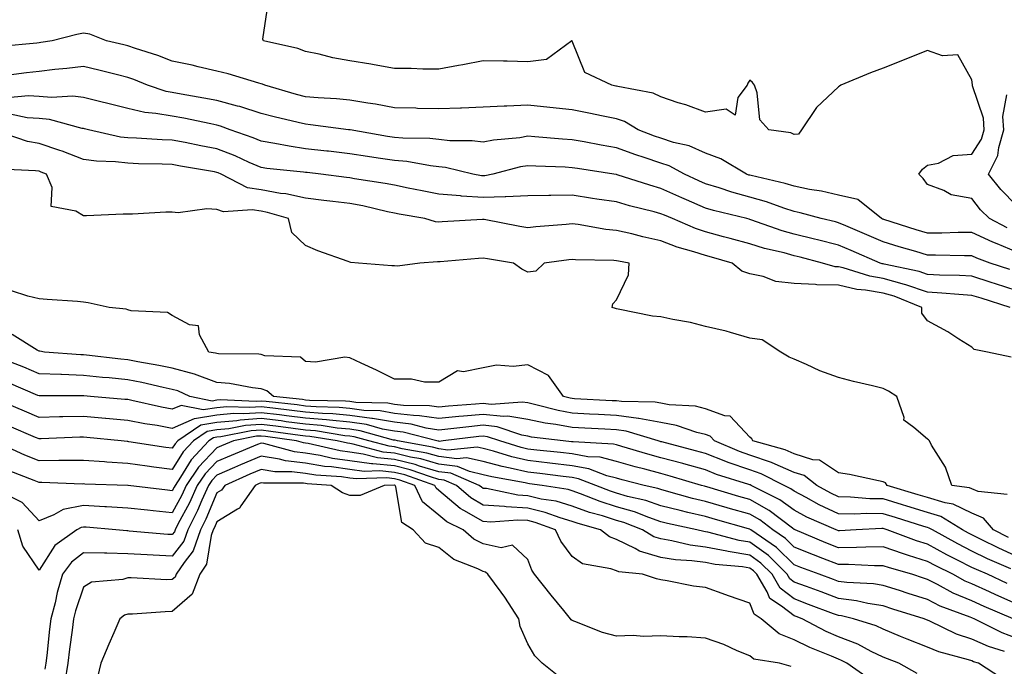
# Model space of a CAD drawing. Units: inches. Extents: x 994883 to 997523, y 7253018 to 7255658.
# Drawn here: x 996724 to 996945, y 7253651 to 7253797 of the extents above; entities that cross this region are included whole.
import ezdxf

# ---------------------------------------------------------------- set-up
doc = ezdxf.new("R2010")
doc.units = ezdxf.units.IN
doc.header["$MEASUREMENT"] = 0
doc.layers.add('Contour_99487253', color=7, linetype='Continuous', true_color=0x9d8b2f)

msp = doc.modelspace()

# ---------------------------------------------------------------- linework, layer by layer
at = {"layer": 'Contour_99487253'}
for points in [[(996945.98, 7253749.85, 2963), (996942, 7253751.92, 2963), (996940.02, 7253753.89, 2963), (996938.05, 7253756.44, 2963), (996933.38, 7253757.25, 2963), (996931.71, 7253758.26, 2963), (996928.05, 7253759.62, 2963), (996927.05, 7253760.92, 2963), (996926.08, 7253761.92, 2963), (996926.93, 7253763.04, 2963), (996928.05, 7253763.97, 2963), (996930.55, 7253764.42, 2963), (996933.87, 7253766.1, 2963), (996938.05, 7253766.42, 2963), (996940.18, 7253769.79, 2963), (996940.79, 7253771.92, 2963), (996940.63, 7253774.5, 2963), (996938.17, 7253781.8, 2963), (996938.16, 7253781.92, 2963), (996938.16, 7253782.03, 2963), (996938.05, 7253783.13, 2963), (996934.9, 7253788.77, 2963), (996931.43, 7253788.54, 2963), (996928.05, 7253789.76, 2963), (996924.44, 7253788.31, 2963), (996922.45, 7253787.52, 2963), (996918.05, 7253785.74, 2963), (996915.22, 7253784.75, 2963), (996908.54, 7253781.92, 2963), (996908.23, 7253781.74, 2963), (996908.05, 7253781.57, 2963), (996903.07, 7253776.9, 2963), (996899.71, 7253771.92, 2963), (996899.02, 7253770.95, 2963), (996898.05, 7253770.86, 2963), (996897.33, 7253771.2, 2963), (996892.37, 7253771.92, 2963), (996890.31, 7253774.18, 2963), (996889.73, 7253780.24, 2963), (996889.11, 7253781.92, 2963), (996888.65, 7253782.52, 2963), (996888.05, 7253783.1, 2963), (996887.6, 7253782.37, 2963), (996887.5, 7253781.92, 2963), (996885.34, 7253779.21, 2963), (996884.75, 7253775.22, 2963), (996882.7, 7253776.57, 2963), (996878.05, 7253775.87, 2963), (996873.63, 7253777.5, 2963), (996871.96, 7253778.01, 2963), (996868.05, 7253779.33, 2963), (996866.31, 7253780.18, 2963), (996858.32, 7253781.65, 2963), (996858.05, 7253781.73, 2963), (996857.89, 7253781.76, 2963), (996856.96, 7253781.92, 2963), (996850.9, 7253784.77, 2963), (996848.09, 7253791.88, 2963), (996848.07, 7253791.92, 2963), (996848.05, 7253791.94, 2963), (996848.04, 7253791.93, 2963), (996848.01, 7253791.92, 2963), (996842.27, 7253787.7, 2963), (996838.05, 7253787.21, 2963), (996833.44, 7253787.31, 2963), (996832.63, 7253787.34, 2963), (996828.05, 7253787.45, 2963), (996823.48, 7253786.49, 2963), (996822.48, 7253786.35, 2963), (996818.05, 7253785.53, 2963), (996814.42, 7253785.55, 2963), (996811.8, 7253785.67, 2963), (996808.05, 7253785.69, 2963), (996803.47, 7253786.5, 2963), (996802.78, 7253786.65, 2963), (996798.05, 7253787.43, 2963), (996794.2, 7253788.07, 2963), (996791.08, 7253788.89, 2963), (996788.05, 7253789.5, 2963), (996786.34, 7253790.21, 2963), (996778.58, 7253791.92, 2963), (996778.46, 7253792.33, 2963), (996779.63, 7253800.34, 2963)], [(996948.05, 7253744.44, 2964), (996943.74, 7253746.23, 2964), (996942.73, 7253746.6, 2964), (996938.05, 7253748.84, 2964), (996934.94, 7253748.81, 2964), (996931.31, 7253748.66, 2964), (996928.05, 7253748.64, 2964), (996925.52, 7253749.39, 2964), (996918.26, 7253751.71, 2964), (996918.05, 7253751.77, 2964), (996917.94, 7253751.81, 2964), (996917.71, 7253751.92, 2964), (996912.35, 7253756.22, 2964), (996908.05, 7253757.21, 2964), (996904.22, 7253758.09, 2964), (996901.47, 7253758.5, 2964), (996898.05, 7253759.2, 2964), (996895.98, 7253759.85, 2964), (996888.37, 7253761.6, 2964), (996888.05, 7253761.69, 2964), (996887.86, 7253761.73, 2964), (996887.33, 7253761.92, 2964), (996881.53, 7253765.4, 2964), (996878.05, 7253766.66, 2964), (996874.43, 7253768.3, 2964), (996870.9, 7253769.07, 2964), (996868.05, 7253770.01, 2964), (996866.61, 7253770.48, 2964), (996862.94, 7253771.92, 2964), (996859.88, 7253773.75, 2964), (996858.05, 7253774.34, 2964), (996855.02, 7253774.95, 2964), (996851.81, 7253775.68, 2964), (996848.05, 7253776.39, 2964), (996843.05, 7253776.92, 2964), (996838.05, 7253777.46, 2964), (996833.37, 7253777.24, 2964), (996832.73, 7253777.24, 2964), (996828.05, 7253777.01, 2964), (996823.16, 7253776.81, 2964), (996822.94, 7253776.81, 2964), (996818.05, 7253776.63, 2964), (996813.24, 7253776.73, 2964), (996812.87, 7253776.74, 2964), (996808.05, 7253776.85, 2964), (996803.79, 7253777.66, 2964), (996802.09, 7253777.88, 2964), (996798.05, 7253778.57, 2964), (996795, 7253778.87, 2964), (996790.87, 7253779.1, 2964), (996788.05, 7253779.36, 2964), (996786, 7253779.87, 2964), (996778.88, 7253781.92, 2964), (996778.32, 7253782.19, 2964), (996778.05, 7253782.28, 2964), (996777.56, 7253782.41, 2964), (996770.66, 7253784.53, 2964), (996768.05, 7253785.12, 2964), (996763.89, 7253786.08, 2964), (996762.55, 7253786.42, 2964), (996758.05, 7253787.38, 2964), (996754.78, 7253788.65, 2964), (996749.76, 7253790.21, 2964), (996748.05, 7253790.8, 2964), (996747.15, 7253791.02, 2964), (996743.24, 7253791.92, 2964), (996739.52, 7253793.39, 2964), (996738.05, 7253793.63, 2964), (996736.59, 7253793.38, 2964), (996731.02, 7253791.92, 2964), (996728.46, 7253791.51, 2964), (996728.05, 7253791.46, 2964), (996727.53, 7253791.4, 2964), (996719.34, 7253790.63, 2964)], [(996946.6, 7253740.47, 2965), (996942.15, 7253741.92, 2965), (996939.15, 7253743.02, 2965), (996938.05, 7253743.56, 2965), (996936.42, 7253743.55, 2965), (996929.87, 7253743.74, 2965), (996928.05, 7253743.73, 2965), (996925.47, 7253744.5, 2965), (996921.7, 7253745.57, 2965), (996918.05, 7253746.71, 2965), (996914.41, 7253748.28, 2965), (996909.66, 7253750.31, 2965), (996908.05, 7253751, 2965), (996907.32, 7253751.19, 2965), (996904.14, 7253751.92, 2965), (996899.39, 7253753.26, 2965), (996898.05, 7253753.53, 2965), (996895.7, 7253754.27, 2965), (996891.81, 7253755.68, 2965), (996888.05, 7253756.72, 2965), (996883.99, 7253757.86, 2965), (996881.15, 7253758.82, 2965), (996878.05, 7253759.78, 2965), (996876.56, 7253760.43, 2965), (996873.34, 7253761.92, 2965), (996869.92, 7253763.79, 2965), (996868.05, 7253764.39, 2965), (996864.31, 7253765.66, 2965), (996862.4, 7253766.27, 2965), (996858.05, 7253767.86, 2965), (996854.58, 7253768.45, 2965), (996850.78, 7253769.19, 2965), (996848.05, 7253769.66, 2965), (996845.92, 7253769.79, 2965), (996839.64, 7253770.33, 2965), (996838.05, 7253770.44, 2965), (996836.26, 7253770.13, 2965), (996830.39, 7253769.58, 2965), (996828.05, 7253769.11, 2965), (996825.57, 7253769.44, 2965), (996820.54, 7253769.43, 2965), (996818.05, 7253769.69, 2965), (996816.05, 7253769.92, 2965), (996809.98, 7253769.99, 2965), (996808.05, 7253770.16, 2965), (996806.53, 7253770.4, 2965), (996798.09, 7253771.88, 2965), (996798.05, 7253771.88, 2965), (996798.02, 7253771.89, 2965), (996797.72, 7253771.92, 2965), (996789.18, 7253773.05, 2965), (996788.05, 7253773.16, 2965), (996786.4, 7253773.57, 2965), (996780.96, 7253774.83, 2965), (996778.05, 7253775.61, 2965), (996773.26, 7253777.13, 2965), (996772.75, 7253777.22, 2965), (996768.05, 7253778.47, 2965), (996765.16, 7253779.03, 2965), (996760.07, 7253779.9, 2965), (996758.05, 7253780.27, 2965), (996756.64, 7253780.51, 2965), (996752.49, 7253781.92, 2965), (996749.36, 7253783.23, 2965), (996748.05, 7253783.69, 2965), (996745.71, 7253784.26, 2965), (996741.48, 7253785.35, 2965), (996738.05, 7253786.17, 2965), (996734.28, 7253785.69, 2965), (996731.59, 7253785.46, 2965), (996728.05, 7253785.04, 2965), (996725.25, 7253784.72, 2965), (996720.16, 7253784.03, 2965)], [(996948.05, 7253735.75, 2966), (996943.37, 7253737.24, 2966), (996942.42, 7253737.55, 2966), (996938.05, 7253738.96, 2966), (996935.26, 7253739.13, 2966), (996930.74, 7253739.23, 2966), (996928.05, 7253739.38, 2966), (996926.17, 7253740.04, 2966), (996918.31, 7253741.66, 2966), (996918.05, 7253741.73, 2966), (996917.89, 7253741.76, 2966), (996917.39, 7253741.92, 2966), (996910.88, 7253744.75, 2966), (996908.05, 7253745.97, 2966), (996903.29, 7253747.16, 2966), (996902.65, 7253747.32, 2966), (996898.05, 7253748.44, 2966), (996895.32, 7253749.19, 2966), (996888.29, 7253751.68, 2966), (996888.05, 7253751.75, 2966), (996887.92, 7253751.79, 2966), (996887.41, 7253751.92, 2966), (996879.88, 7253753.75, 2966), (996878.05, 7253754.3, 2966), (996873.82, 7253756.15, 2966), (996872.74, 7253756.61, 2966), (996868.05, 7253758.74, 2966), (996865.55, 7253759.42, 2966), (996858.19, 7253761.78, 2966), (996858.05, 7253761.82, 2966), (996857.96, 7253761.83, 2966), (996857.41, 7253761.92, 2966), (996849.3, 7253763.17, 2966), (996848.05, 7253763.38, 2966), (996846.49, 7253763.48, 2966), (996839.85, 7253763.72, 2966), (996838.05, 7253763.83, 2966), (996836.41, 7253763.56, 2966), (996830.23, 7253761.92, 2966), (996828.43, 7253761.54, 2966), (996828.05, 7253761.53, 2966), (996827.69, 7253761.56, 2966), (996825.74, 7253761.92, 2966), (996819.53, 7253763.4, 2966), (996818.05, 7253763.56, 2966), (996816.2, 7253763.77, 2966), (996810.88, 7253764.75, 2966), (996808.05, 7253765.02, 2966), (996804.41, 7253765.56, 2966), (996802.01, 7253765.88, 2966), (996798.05, 7253766.51, 2966), (996793.2, 7253767.07, 2966), (996792.86, 7253767.11, 2966), (996788.05, 7253767.65, 2966), (996784.33, 7253768.2, 2966), (996781.13, 7253768.84, 2966), (996778.05, 7253769.33, 2966), (996776.24, 7253770.11, 2966), (996771.1, 7253771.92, 2966), (996768.88, 7253772.75, 2966), (996768.05, 7253772.97, 2966), (996766.75, 7253773.22, 2966), (996760.62, 7253774.49, 2966), (996758.05, 7253774.96, 2966), (996754.36, 7253775.61, 2966), (996751.9, 7253775.77, 2966), (996748.05, 7253776.67, 2966), (996743.86, 7253777.73, 2966), (996741.68, 7253778.29, 2966), (996738.05, 7253779.21, 2966), (996735.64, 7253779.51, 2966), (996730.82, 7253779.15, 2966), (996728.05, 7253779.38, 2966), (996725.67, 7253779.54, 2966), (996720.85, 7253779.12, 2966)], [(996948.05, 7253754.97, 2962), (996944.58, 7253758.45, 2962), (996941.81, 7253761.92, 2962), (996943.88, 7253766.09, 2962), (996944.08, 7253767.95, 2962), (996945.23, 7253771.92, 2962), (996945.04, 7253774.93, 2962), (996945.93, 7253779.8, 2962)], [(996946.65, 7253731.92, 2967), (996940.13, 7253734, 2967), (996938.05, 7253734.66, 2967), (996935.13, 7253734.84, 2967), (996931.31, 7253735.18, 2967), (996928.05, 7253735.37, 2967), (996923.17, 7253737.04, 2967), (996922.86, 7253737.11, 2967), (996918.05, 7253738.45, 2967), (996915.1, 7253738.97, 2967), (996909.1, 7253740.87, 2967), (996908.05, 7253741.1, 2967), (996907.25, 7253741.12, 2967), (996904.4, 7253741.92, 2967), (996899.38, 7253743.25, 2967), (996898.05, 7253743.57, 2967), (996895.76, 7253744.21, 2967), (996891.34, 7253745.21, 2967), (996888.05, 7253746.24, 2967), (996883.61, 7253747.48, 2967), (996882.12, 7253747.85, 2967), (996878.05, 7253748.93, 2967), (996875.8, 7253749.67, 2967), (996870.64, 7253751.92, 2967), (996868.82, 7253752.69, 2967), (996868.05, 7253753.04, 2967), (996866.51, 7253753.46, 2967), (996860.96, 7253754.83, 2967), (996858.05, 7253755.69, 2967), (996853.63, 7253756.34, 2967), (996852.62, 7253756.49, 2967), (996848.05, 7253757.17, 2967), (996843.26, 7253757.13, 2967), (996842.83, 7253757.14, 2967), (996838.05, 7253757.09, 2967), (996833.13, 7253756.84, 2967), (996832.98, 7253756.85, 2967), (996828.05, 7253756.68, 2967), (996823.14, 7253757.01, 2967), (996822.92, 7253757.05, 2967), (996818.05, 7253757.46, 2967), (996814.3, 7253758.17, 2967), (996811.16, 7253758.81, 2967), (996808.05, 7253759.42, 2967), (996805.98, 7253759.85, 2967), (996799.09, 7253760.88, 2967), (996798.05, 7253761.08, 2967), (996797.3, 7253761.17, 2967), (996791.49, 7253761.92, 2967), (996788.42, 7253762.29, 2967), (996788.05, 7253762.33, 2967), (996787.57, 7253762.4, 2967), (996779.36, 7253763.23, 2967), (996778.05, 7253763.43, 2967), (996775.39, 7253764.58, 2967), (996772.18, 7253766.05, 2967), (996768.05, 7253767.64, 2967), (996764.44, 7253768.31, 2967), (996760.95, 7253769.02, 2967), (996758.05, 7253769.57, 2967), (996755.79, 7253769.66, 2967), (996749.96, 7253770.01, 2967), (996748.05, 7253770.08, 2967), (996746.41, 7253770.28, 2967), (996739.15, 7253771.92, 2967), (996738.27, 7253772.14, 2967), (996738.05, 7253772.2, 2967), (996737.74, 7253772.23, 2967), (996730.38, 7253774.25, 2967), (996728.05, 7253774.45, 2967), (996725.34, 7253774.63, 2967), (996721.52, 7253775.39, 2967)], [(996946.88, 7253720.75, 2968), (996941.58, 7253721.92, 2968), (996938.59, 7253722.46, 2968), (996938.05, 7253723.02, 2968), (996935.13, 7253724.84, 2968), (996932.61, 7253726.48, 2968), (996928.05, 7253728.91, 2968), (996926.81, 7253730.68, 2968), (996926.79, 7253731.92, 2968), (996920.59, 7253734.46, 2968), (996918.05, 7253735.17, 2968), (996914.1, 7253735.87, 2968), (996912.14, 7253736.01, 2968), (996908.05, 7253736.93, 2968), (996903.17, 7253737.04, 2968), (996902.84, 7253737.13, 2968), (996898.05, 7253737.32, 2968), (996893.95, 7253737.82, 2968), (996891.05, 7253738.92, 2968), (996888.05, 7253739.51, 2968), (996886.25, 7253740.12, 2968), (996884.06, 7253741.92, 2968), (996879.41, 7253743.28, 2968), (996878.05, 7253743.65, 2968), (996875.48, 7253744.49, 2968), (996871.67, 7253745.54, 2968), (996868.05, 7253746.94, 2968), (996863.94, 7253747.81, 2968), (996861.49, 7253748.48, 2968), (996858.05, 7253749.28, 2968), (996855.64, 7253749.51, 2968), (996849.39, 7253750.58, 2968), (996848.05, 7253750.72, 2968), (996846.71, 7253750.58, 2968), (996839.9, 7253750.07, 2968), (996838.05, 7253749.88, 2968), (996836.31, 7253750.18, 2968), (996828.25, 7253751.72, 2968), (996828.05, 7253751.75, 2968), (996827.87, 7253751.74, 2968), (996818.8, 7253751.17, 2968), (996818.05, 7253751.11, 2968), (996817.32, 7253751.19, 2968), (996814.91, 7253751.92, 2968), (996809.09, 7253752.96, 2968), (996808.05, 7253753.16, 2968), (996806.5, 7253753.47, 2968), (996800.94, 7253754.81, 2968), (996798.05, 7253755.35, 2968), (996794.17, 7253755.8, 2968), (996792.14, 7253756.01, 2968), (996788.05, 7253756.5, 2968), (996783.61, 7253757.48, 2968), (996782.38, 7253757.59, 2968), (996778.05, 7253758.37, 2968), (996775.01, 7253758.88, 2968), (996769.02, 7253761.92, 2968), (996768.35, 7253762.22, 2968), (996768.05, 7253762.34, 2968), (996767.53, 7253762.44, 2968), (996759.86, 7253763.73, 2968), (996758.05, 7253764.07, 2968), (996755.8, 7253764.17, 2968), (996750.42, 7253764.29, 2968), (996748.05, 7253764.39, 2968), (996745.26, 7253764.71, 2968), (996740.97, 7253764.84, 2968), (996738.05, 7253765.26, 2968), (996733.23, 7253767.1, 2968), (996732.72, 7253767.25, 2968), (996728.05, 7253768.86, 2968), (996725.43, 7253769.3, 2968), (996718.21, 7253771.76, 2968)], [(996945.99, 7253689.86, 2969), (996939.43, 7253690.54, 2969), (996938.05, 7253691.13, 2969), (996937.51, 7253691.38, 2969), (996933.56, 7253691.92, 2969), (996932.14, 7253696.01, 2969), (996928.99, 7253700.98, 2969), (996928.48, 7253701.92, 2969), (996928.29, 7253702.16, 2969), (996928.05, 7253702.33, 2969), (996925.01, 7253704.96, 2969), (996922.73, 7253706.6, 2969), (996922.77, 7253707.2, 2969), (996921.17, 7253711.92, 2969), (996919.25, 7253713.12, 2969), (996918.05, 7253713.71, 2969), (996915.65, 7253714.32, 2969), (996911.39, 7253715.26, 2969), (996908.05, 7253716.2, 2969), (996903.82, 7253717.69, 2969), (996900.82, 7253719.15, 2969), (996898.05, 7253720.34, 2969), (996896.92, 7253720.79, 2969), (996895.01, 7253721.92, 2969), (996890.83, 7253724.7, 2969), (996888.05, 7253725.05, 2969), (996883.69, 7253726.28, 2969), (996882.75, 7253726.62, 2969), (996878.05, 7253727.67, 2969), (996874.67, 7253728.54, 2969), (996870.75, 7253729.22, 2969), (996868.05, 7253729.84, 2969), (996866.12, 7253729.99, 2969), (996858.39, 7253731.58, 2969), (996858.05, 7253731.61, 2969), (996857.81, 7253731.68, 2969), (996857.07, 7253731.92, 2969), (996857.2, 7253732.77, 2969), (996858.05, 7253733.66, 2969), (996860.72, 7253739.25, 2969), (996860.91, 7253741.92, 2969), (996858.47, 7253742.34, 2969), (996858.05, 7253742.45, 2969), (996857.47, 7253742.5, 2969), (996848.81, 7253742.68, 2969), (996848.05, 7253742.76, 2969), (996847.29, 7253742.68, 2969), (996841.73, 7253741.92, 2969), (996839.87, 7253740.1, 2969), (996838.05, 7253739.85, 2969), (996836.7, 7253740.57, 2969), (996834.84, 7253741.92, 2969), (996829.01, 7253742.88, 2969), (996828.05, 7253743.05, 2969), (996827, 7253742.97, 2969), (996818.36, 7253742.23, 2969), (996818.05, 7253742.2, 2969), (996817.74, 7253742.23, 2969), (996813.74, 7253741.92, 2969), (996808.72, 7253741.25, 2969), (996808.05, 7253741.32, 2969), (996807.45, 7253741.32, 2969), (996799.96, 7253741.92, 2969), (996798.21, 7253742.08, 2969), (996798.05, 7253742.16, 2969), (996797.66, 7253742.31, 2969), (996790.78, 7253744.65, 2969), (996788.05, 7253745.86, 2969), (996784.96, 7253748.83, 2969), (996784.2, 7253751.92, 2969), (996779.47, 7253753.34, 2969), (996778.05, 7253753.59, 2969), (996776.04, 7253753.93, 2969), (996769.61, 7253753.48, 2969), (996768.05, 7253753.96, 2969), (996765.83, 7253754.14, 2969), (996759.36, 7253753.23, 2969), (996758.05, 7253753.38, 2969), (996756.58, 7253753.39, 2969), (996749.07, 7253752.94, 2969), (996748.05, 7253752.94, 2969), (996747.01, 7253752.96, 2969), (996738.71, 7253752.58, 2969), (996738.05, 7253752.59, 2969), (996736.34, 7253753.63, 2969), (996730.79, 7253754.66, 2969), (996731.01, 7253758.96, 2969), (996729.73, 7253761.92, 2969), (996728.54, 7253762.41, 2969), (996728.05, 7253762.58, 2969), (996727.26, 7253762.71, 2969), (996719.2, 7253763.07, 2969)], [(996946.33, 7253680.2, 2970), (996942.88, 7253681.92, 2970), (996940.69, 7253684.56, 2970), (996938.05, 7253685.66, 2970), (996933.86, 7253687.73, 2970), (996932, 7253687.97, 2970), (996928.05, 7253689.17, 2970), (996925.94, 7253689.81, 2970), (996918.98, 7253691.92, 2970), (996918.62, 7253692.49, 2970), (996918.05, 7253692.76, 2970), (996917.03, 7253692.94, 2970), (996910.51, 7253694.38, 2970), (996908.05, 7253694.75, 2970), (996903.73, 7253697.6, 2970), (996902.28, 7253697.69, 2970), (996898.05, 7253699.01, 2970), (996896.03, 7253699.9, 2970), (996888.71, 7253701.92, 2970), (996888.53, 7253702.4, 2970), (996888.05, 7253702.74, 2970), (996883.61, 7253707.48, 2970), (996882.42, 7253707.55, 2970), (996878.05, 7253709.18, 2970), (996875.84, 7253709.71, 2970), (996869.91, 7253710.06, 2970), (996868.05, 7253710.4, 2970), (996866.76, 7253710.63, 2970), (996859.2, 7253710.77, 2970), (996858.05, 7253710.92, 2970), (996857.1, 7253710.97, 2970), (996848.56, 7253711.41, 2970), (996848.05, 7253711.44, 2970), (996847.64, 7253711.51, 2970), (996846.1, 7253711.92, 2970), (996842.74, 7253716.61, 2970), (996838.05, 7253719.06, 2970), (996834.81, 7253718.68, 2970), (996831.03, 7253718.94, 2970), (996828.05, 7253718.4, 2970), (996823.61, 7253717.48, 2970), (996822.26, 7253717.71, 2970), (996818.05, 7253715.16, 2970), (996814.8, 7253715.17, 2970), (996811.92, 7253715.79, 2970), (996808.05, 7253715.8, 2970), (996803.99, 7253717.86, 2970), (996800.53, 7253719.44, 2970), (996798.05, 7253720.62, 2970), (996796.88, 7253720.75, 2970), (996790.31, 7253719.66, 2970), (996788.05, 7253719.81, 2970), (996786.9, 7253720.77, 2970), (996778.87, 7253721.1, 2970), (996778.05, 7253721.37, 2970), (996777.55, 7253721.42, 2970), (996768.42, 7253721.55, 2970), (996768.05, 7253721.59, 2970), (996767.81, 7253721.68, 2970), (996766.25, 7253721.92, 2970), (996764.19, 7253725.78, 2970), (996763.92, 7253727.79, 2970), (996761.9, 7253728.07, 2970), (996758.05, 7253730.13, 2970), (996756.98, 7253730.85, 2970), (996748.76, 7253731.21, 2970), (996748.05, 7253731.42, 2970), (996747.66, 7253731.53, 2970), (996743.84, 7253731.92, 2970), (996739.14, 7253733.01, 2970), (996738.05, 7253733.15, 2970), (996736.69, 7253733.28, 2970), (996729.87, 7253733.74, 2970), (996728.05, 7253733.92, 2970), (996725.52, 7253734.45, 2970), (996721.84, 7253735.71, 2970)], [(996948.05, 7253676.01, 2971), (996943.98, 7253677.85, 2971), (996940.27, 7253679.7, 2971), (996938.05, 7253680.77, 2971), (996937.29, 7253681.16, 2971), (996935.92, 7253681.92, 2971), (996931.05, 7253684.92, 2971), (996928.05, 7253685.82, 2971), (996923.38, 7253687.25, 2971), (996922.43, 7253687.54, 2971), (996918.05, 7253688.87, 2971), (996915.04, 7253688.91, 2971), (996910.69, 7253689.28, 2971), (996908.05, 7253689.33, 2971), (996906.28, 7253690.15, 2971), (996903.13, 7253691.92, 2971), (996900.28, 7253694.15, 2971), (996898.05, 7253694.84, 2971), (996893.12, 7253696.99, 2971), (996892.93, 7253697.04, 2971), (996888.05, 7253698.74, 2971), (996885.7, 7253699.57, 2971), (996880.12, 7253701.92, 2971), (996879.1, 7253702.97, 2971), (996878.05, 7253703.37, 2971), (996876.15, 7253703.82, 2971), (996871.56, 7253705.43, 2971), (996868.05, 7253706.05, 2971), (996863.11, 7253706.98, 2971), (996862.99, 7253706.98, 2971), (996858.05, 7253707.67, 2971), (996854.01, 7253707.88, 2971), (996851.99, 7253707.98, 2971), (996848.05, 7253708.19, 2971), (996844.89, 7253708.76, 2971), (996839.91, 7253710.06, 2971), (996838.05, 7253710.46, 2971), (996836.79, 7253710.66, 2971), (996829.82, 7253710.15, 2971), (996828.05, 7253710.35, 2971), (996826.31, 7253710.18, 2971), (996820.25, 7253709.72, 2971), (996818.05, 7253709.51, 2971), (996815.95, 7253709.82, 2971), (996810.07, 7253709.9, 2971), (996808.05, 7253710.13, 2971), (996806.54, 7253710.41, 2971), (996799.37, 7253710.6, 2971), (996798.05, 7253710.79, 2971), (996797.01, 7253710.88, 2971), (996788.93, 7253711.04, 2971), (996788.05, 7253711.12, 2971), (996787.34, 7253711.21, 2971), (996780.8, 7253711.92, 2971), (996779.36, 7253713.23, 2971), (996778.05, 7253713.66, 2971), (996776.11, 7253713.86, 2971), (996770.95, 7253714.82, 2971), (996768.05, 7253715.08, 2971), (996763.06, 7253716.93, 2971), (996763.04, 7253716.93, 2971), (996758.05, 7253718.29, 2971), (996755.04, 7253718.91, 2971), (996750.27, 7253719.7, 2971), (996748.05, 7253720.13, 2971), (996746.43, 7253720.3, 2971), (996738.75, 7253721.22, 2971), (996738.05, 7253721.29, 2971), (996737.44, 7253721.31, 2971), (996729.3, 7253721.92, 2971), (996728.24, 7253722.11, 2971), (996728.05, 7253722.13, 2971), (996727.64, 7253722.33, 2971), (996722.01, 7253725.88, 2971)], [(996946.8, 7253673.17, 2972), (996941.57, 7253675.44, 2972), (996938.05, 7253677.13, 2972), (996934.88, 7253678.75, 2972), (996929.16, 7253681.92, 2972), (996928.47, 7253682.34, 2972), (996928.05, 7253682.48, 2972), (996927.26, 7253682.71, 2972), (996920.82, 7253684.69, 2972), (996918.05, 7253685.54, 2972), (996914.37, 7253685.6, 2972), (996911.59, 7253685.46, 2972), (996908.05, 7253685.51, 2972), (996903.69, 7253687.56, 2972), (996900.78, 7253689.19, 2972), (996898.05, 7253690.63, 2972), (996897.31, 7253691.18, 2972), (996895.81, 7253691.92, 2972), (996890.63, 7253694.5, 2972), (996888.05, 7253695.4, 2972), (996883.22, 7253697.09, 2972), (996882.64, 7253697.33, 2972), (996878.05, 7253699.12, 2972), (996875.86, 7253699.73, 2972), (996868.28, 7253701.69, 2972), (996868.05, 7253701.74, 2972), (996867.91, 7253701.78, 2972), (996867.46, 7253701.92, 2972), (996860.24, 7253704.11, 2972), (996858.05, 7253704.41, 2972), (996855.42, 7253704.55, 2972), (996850.92, 7253704.79, 2972), (996848.05, 7253704.94, 2972), (996844.37, 7253705.6, 2972), (996842.02, 7253705.89, 2972), (996838.05, 7253706.71, 2972), (996833.6, 7253707.47, 2972), (996832.58, 7253707.39, 2972), (996828.05, 7253707.89, 2972), (996823.6, 7253707.47, 2972), (996822.58, 7253707.39, 2972), (996818.05, 7253706.94, 2972), (996813.72, 7253707.59, 2972), (996812.36, 7253707.61, 2972), (996808.05, 7253708.12, 2972), (996804.83, 7253708.7, 2972), (996801.17, 7253708.8, 2972), (996798.05, 7253709.22, 2972), (996795.59, 7253709.46, 2972), (996790.4, 7253709.57, 2972), (996788.05, 7253709.76, 2972), (996786.14, 7253710.01, 2972), (996779.21, 7253710.76, 2972), (996778.05, 7253710.9, 2972), (996776.96, 7253710.83, 2972), (996768.83, 7253711.14, 2972), (996768.05, 7253711.07, 2972), (996767.02, 7253710.89, 2972), (996762.01, 7253711.92, 2972), (996759.31, 7253713.18, 2972), (996758.05, 7253713.51, 2972), (996756.03, 7253713.94, 2972), (996751.2, 7253715.07, 2972), (996748.05, 7253715.69, 2972), (996743.86, 7253716.11, 2972), (996742.36, 7253716.23, 2972), (996738.05, 7253716.68, 2972), (996733.12, 7253716.85, 2972), (996732.98, 7253716.85, 2972), (996728.05, 7253717.04, 2972), (996724.61, 7253718.48, 2972), (996719.41, 7253720.56, 2972)], [(996946, 7253669.87, 2973), (996941.56, 7253671.92, 2973), (996939.11, 7253672.98, 2973), (996938.05, 7253673.49, 2973), (996934.85, 7253675.12, 2973), (996932.44, 7253676.31, 2973), (996928.05, 7253678.69, 2973), (996925.6, 7253679.47, 2973), (996919, 7253681.92, 2973), (996918.27, 7253682.14, 2973), (996918.05, 7253682.21, 2973), (996917.76, 7253682.21, 2973), (996912.01, 7253681.92, 2973), (996908.26, 7253681.71, 2973), (996908.05, 7253681.71, 2973), (996907.89, 7253681.76, 2973), (996907.52, 7253681.92, 2973), (996900.93, 7253684.8, 2973), (996898.05, 7253686.33, 2973), (996894.81, 7253688.68, 2973), (996888.34, 7253691.92, 2973), (996888.15, 7253692.02, 2973), (996888.05, 7253692.05, 2973), (996887.84, 7253692.13, 2973), (996880.54, 7253694.41, 2973), (996878.05, 7253695.39, 2973), (996873.23, 7253696.74, 2973), (996872.95, 7253696.82, 2973), (996868.05, 7253698.16, 2973), (996865.09, 7253698.96, 2973), (996859.28, 7253700.69, 2973), (996858.05, 7253701.04, 2973), (996857.36, 7253701.23, 2973), (996848.28, 7253701.69, 2973), (996848.05, 7253701.72, 2973), (996847.88, 7253701.75, 2973), (996846.05, 7253701.92, 2973), (996838.93, 7253702.8, 2973), (996838.05, 7253702.98, 2973), (996836.77, 7253703.2, 2973), (996831.21, 7253705.08, 2973), (996828.05, 7253705.44, 2973), (996824.84, 7253705.13, 2973), (996820.76, 7253704.63, 2973), (996818.05, 7253704.37, 2973), (996815.17, 7253704.8, 2973), (996811.79, 7253705.66, 2973), (996808.05, 7253706.11, 2973), (996803.12, 7253706.99, 2973), (996802.98, 7253706.99, 2973), (996798.05, 7253707.67, 2973), (996794.17, 7253708.04, 2973), (996791.89, 7253708.08, 2973), (996788.05, 7253708.4, 2973), (996784.93, 7253708.8, 2973), (996780.71, 7253709.26, 2973), (996778.05, 7253709.59, 2973), (996775.54, 7253709.41, 2973), (996770.35, 7253709.62, 2973), (996768.05, 7253709.4, 2973), (996765.03, 7253708.9, 2973), (996760.05, 7253709.92, 2973), (996758.05, 7253709.05, 2973), (996755.62, 7253709.49, 2973), (996748.94, 7253711.03, 2973), (996748.05, 7253711.21, 2973), (996747.4, 7253711.27, 2973), (996739.66, 7253711.92, 2973), (996738.17, 7253712.04, 2973), (996738.05, 7253712.06, 2973), (996728.19, 7253712.06, 2973), (996728.05, 7253712.07, 2973), (996727.81, 7253712.16, 2973), (996721.15, 7253715.02, 2973)], [(996948.05, 7253665.29, 2974), (996943.44, 7253667.31, 2974), (996942, 7253667.97, 2974), (996938.05, 7253669.75, 2974), (996936.53, 7253670.4, 2974), (996933.74, 7253671.92, 2974), (996929.93, 7253673.8, 2974), (996928.05, 7253674.82, 2974), (996923.81, 7253676.16, 2974), (996922.63, 7253676.5, 2974), (996918.05, 7253678.07, 2974), (996914.18, 7253678.05, 2974), (996912.04, 7253677.93, 2974), (996908.05, 7253677.91, 2974), (996905.16, 7253679.03, 2974), (996898.28, 7253681.92, 2974), (996898.12, 7253681.99, 2974), (996898.05, 7253682.03, 2974), (996897.65, 7253682.32, 2974), (996892.42, 7253686.3, 2974), (996888.05, 7253688.74, 2974), (996885.57, 7253689.44, 2974), (996878.39, 7253691.58, 2974), (996878.05, 7253691.68, 2974), (996877.85, 7253691.72, 2974), (996877.16, 7253691.92, 2974), (996870.13, 7253694, 2974), (996868.05, 7253694.57, 2974), (996864.43, 7253695.54, 2974), (996862.23, 7253696.1, 2974), (996858.05, 7253697.28, 2974), (996854.38, 7253698.25, 2974), (996851.59, 7253698.38, 2974), (996848.05, 7253699.05, 2974), (996845.47, 7253699.34, 2974), (996840.13, 7253699.84, 2974), (996838.05, 7253700.07, 2974), (996836.56, 7253700.43, 2974), (996831.82, 7253701.92, 2974), (996829.01, 7253702.88, 2974), (996828.05, 7253702.98, 2974), (996827.08, 7253702.89, 2974), (996819.05, 7253701.92, 2974), (996818.15, 7253701.82, 2974), (996818.05, 7253701.84, 2974), (996817.98, 7253701.85, 2974), (996817.63, 7253701.92, 2974), (996809.99, 7253703.86, 2974), (996808.05, 7253704.1, 2974), (996805.4, 7253704.57, 2974), (996801.73, 7253705.6, 2974), (996798.05, 7253706.11, 2974), (996793.41, 7253706.56, 2974), (996792.79, 7253706.66, 2974), (996788.05, 7253707.05, 2974), (996783.73, 7253707.6, 2974), (996782.2, 7253707.77, 2974), (996778.05, 7253708.28, 2974), (996774.12, 7253707.99, 2974), (996771.89, 7253708.08, 2974), (996768.05, 7253707.74, 2974), (996763.06, 7253706.91, 2974), (996763, 7253706.87, 2974), (996758.05, 7253704.74, 2974), (996754.61, 7253705.36, 2974), (996751.87, 7253705.74, 2974), (996748.05, 7253706.49, 2974), (996743.08, 7253706.95, 2974), (996743.02, 7253706.95, 2974), (996738.05, 7253707.41, 2974), (996733.44, 7253707.31, 2974), (996732.66, 7253707.31, 2974), (996728.05, 7253707.2, 2974), (996724.75, 7253708.62, 2974), (996718.87, 7253711.1, 2974)], [(996947.32, 7253661.92, 2975), (996940.82, 7253664.69, 2975), (996938.05, 7253665.94, 2975), (996933.84, 7253667.71, 2975), (996930.33, 7253669.64, 2975), (996928.05, 7253670.79, 2975), (996927.19, 7253671.06, 2975), (996924.53, 7253671.92, 2975), (996919.49, 7253673.36, 2975), (996918.05, 7253673.85, 2975), (996916.13, 7253673.84, 2975), (996910.25, 7253674.12, 2975), (996908.05, 7253674.11, 2975), (996904.47, 7253675.5, 2975), (996902.41, 7253676.28, 2975), (996898.05, 7253678.05, 2975), (996896.1, 7253679.97, 2975), (996893.25, 7253681.92, 2975), (996890.3, 7253684.17, 2975), (996888.05, 7253685.42, 2975), (996883.17, 7253686.8, 2975), (996882.98, 7253686.85, 2975), (996878.05, 7253688.29, 2975), (996875.13, 7253689, 2975), (996869.33, 7253690.64, 2975), (996868.05, 7253690.97, 2975), (996867.34, 7253691.21, 2975), (996864.25, 7253691.92, 2975), (996859.3, 7253693.17, 2975), (996858.05, 7253693.53, 2975), (996855.87, 7253694.1, 2975), (996851.79, 7253695.66, 2975), (996848.05, 7253696.36, 2975), (996843.07, 7253696.94, 2975), (996843.02, 7253696.95, 2975), (996838.05, 7253697.5, 2975), (996834.47, 7253698.34, 2975), (996830.34, 7253699.63, 2975), (996828.05, 7253700.25, 2975), (996826.68, 7253700.55, 2975), (996820.11, 7253699.86, 2975), (996818.05, 7253700.12, 2975), (996816.65, 7253700.52, 2975), (996808.75, 7253701.92, 2975), (996808.2, 7253702.07, 2975), (996808.05, 7253702.08, 2975), (996807.85, 7253702.12, 2975), (996800.36, 7253704.23, 2975), (996798.05, 7253704.55, 2975), (996795.14, 7253704.83, 2975), (996791.54, 7253705.41, 2975), (996788.05, 7253705.7, 2975), (996783.72, 7253706.25, 2975), (996782.54, 7253706.41, 2975), (996778.05, 7253706.96, 2975), (996773.34, 7253706.63, 2975), (996772.61, 7253706.48, 2975), (996768.05, 7253706.07, 2975), (996764.49, 7253705.48, 2975), (996759.26, 7253701.92, 2975), (996758.67, 7253701.3, 2975), (996758.05, 7253700.28, 2975), (996756.59, 7253700.46, 2975), (996748.24, 7253701.73, 2975), (996748.05, 7253701.76, 2975), (996747.9, 7253701.77, 2975), (996746.52, 7253701.92, 2975), (996738.82, 7253702.69, 2975), (996738.05, 7253702.76, 2975), (996737.23, 7253702.74, 2975), (996728.5, 7253702.37, 2975), (996728.05, 7253702.36, 2975), (996727.29, 7253702.68, 2975), (996721.36, 7253705.23, 2975)], [(996948.05, 7253657.58, 2976), (996944.88, 7253658.75, 2976), (996938.55, 7253661.92, 2976), (996938.2, 7253662.07, 2976), (996938.05, 7253662.13, 2976), (996937.68, 7253662.29, 2976), (996930.92, 7253664.79, 2976), (996928.05, 7253666.24, 2976), (996923.73, 7253667.6, 2976), (996921.72, 7253668.25, 2976), (996918.05, 7253669.42, 2976), (996915.89, 7253669.76, 2976), (996909.92, 7253670.05, 2976), (996908.05, 7253670.3, 2976), (996906.87, 7253670.74, 2976), (996903.67, 7253671.92, 2976), (996899.58, 7253673.45, 2976), (996898.05, 7253674.08, 2976), (996894.1, 7253677.97, 2976), (996888.32, 7253681.92, 2976), (996888.17, 7253682.04, 2976), (996888.05, 7253682.11, 2976), (996887.8, 7253682.17, 2976), (996880.35, 7253684.22, 2976), (996878.05, 7253684.9, 2976), (996874.11, 7253685.86, 2976), (996872.37, 7253686.24, 2976), (996868.05, 7253687.36, 2976), (996864.64, 7253688.51, 2976), (996860.51, 7253689.46, 2976), (996858.05, 7253690.17, 2976), (996856.72, 7253690.59, 2976), (996853.39, 7253691.92, 2976), (996849.53, 7253693.4, 2976), (996848.05, 7253693.68, 2976), (996846.06, 7253693.91, 2976), (996840.76, 7253694.63, 2976), (996838.05, 7253694.92, 2976), (996834.14, 7253695.83, 2976), (996832.29, 7253696.16, 2976), (996828.05, 7253697.29, 2976), (996824.26, 7253698.13, 2976), (996822.07, 7253697.9, 2976), (996818.05, 7253698.41, 2976), (996815.33, 7253699.2, 2976), (996809.8, 7253700.17, 2976), (996808.05, 7253700.6, 2976), (996806.85, 7253700.72, 2976), (996802.33, 7253701.92, 2976), (996798.99, 7253702.86, 2976), (996798.05, 7253702.99, 2976), (996796.87, 7253703.1, 2976), (996790.29, 7253704.16, 2976), (996788.05, 7253704.34, 2976), (996785.28, 7253704.69, 2976), (996781.37, 7253705.24, 2976), (996778.05, 7253705.65, 2976), (996774.56, 7253705.41, 2976), (996770.78, 7253704.65, 2976), (996768.05, 7253704.41, 2976), (996765.91, 7253704.06, 2976), (996762.79, 7253701.92, 2976), (996760.49, 7253699.48, 2976), (996758.05, 7253695.51, 2976), (996753.91, 7253696.06, 2976), (996752.38, 7253696.25, 2976), (996748.05, 7253696.84, 2976), (996743.29, 7253697.16, 2976), (996742.75, 7253697.22, 2976), (996738.05, 7253697.56, 2976), (996733.67, 7253697.54, 2976), (996732.48, 7253697.49, 2976), (996728.05, 7253697.47, 2976), (996724.87, 7253698.74, 2976), (996718.26, 7253701.71, 2976)], [(996944.69, 7253648.56, 2978), (996939.56, 7253651.92, 2978), (996938.4, 7253652.27, 2978), (996938.05, 7253652.43, 2978), (996937.29, 7253652.68, 2978), (996930.61, 7253654.48, 2978), (996928.05, 7253655.55, 2978), (996923.48, 7253657.35, 2978), (996922, 7253657.97, 2978), (996918.05, 7253659.59, 2978), (996916.47, 7253660.34, 2978), (996911.38, 7253661.92, 2978), (996908.68, 7253662.55, 2978), (996908.05, 7253662.63, 2978), (996906.91, 7253663.06, 2978), (996901.3, 7253665.17, 2978), (996898.05, 7253666.38, 2978), (996894.92, 7253668.79, 2978), (996893.08, 7253671.92, 2978), (996890.55, 7253674.42, 2978), (996888.05, 7253676.24, 2978), (996883.16, 7253677.03, 2978), (996882.86, 7253677.11, 2978), (996878.05, 7253678.03, 2978), (996874.62, 7253678.49, 2978), (996870.49, 7253679.48, 2978), (996868.05, 7253679.87, 2978), (996866.46, 7253680.33, 2978), (996863.88, 7253681.92, 2978), (996859.69, 7253683.56, 2978), (996858.05, 7253684.04, 2978), (996854.93, 7253685.04, 2978), (996851.99, 7253685.86, 2978), (996848.05, 7253687.27, 2978), (996844.47, 7253688.34, 2978), (996841.11, 7253688.86, 2978), (996838.05, 7253689.59, 2978), (996835.84, 7253689.71, 2978), (996828.78, 7253691.19, 2978), (996828.05, 7253691.24, 2978), (996827.62, 7253691.49, 2978), (996827.12, 7253691.92, 2978), (996820.77, 7253694.64, 2978), (996818.05, 7253694.99, 2978), (996813.73, 7253696.24, 2978), (996812.72, 7253696.59, 2978), (996808.05, 7253697.72, 2978), (996804.24, 7253698.11, 2978), (996800.99, 7253698.98, 2978), (996798.05, 7253699.38, 2978), (996795.82, 7253699.69, 2978), (996788.64, 7253701.33, 2978), (996788.05, 7253701.43, 2978), (996787.61, 7253701.48, 2978), (996786.01, 7253701.92, 2978), (996779.04, 7253702.91, 2978), (996778.05, 7253703.02, 2978), (996777.01, 7253702.96, 2978), (996771.8, 7253701.92, 2978), (996769.13, 7253700.84, 2978), (996768.05, 7253700.37, 2978), (996763.94, 7253696.03, 2978), (996761.17, 7253691.92, 2978), (996760.21, 7253689.76, 2978), (996758.05, 7253685.78, 2978), (996753.75, 7253686.22, 2978), (996752.45, 7253686.32, 2978), (996748.05, 7253686.79, 2978), (996743.23, 7253687.1, 2978), (996742.86, 7253687.11, 2978), (996738.05, 7253687.39, 2978), (996733.5, 7253686.47, 2978), (996731.4, 7253685.27, 2978), (996728.05, 7253683.99, 2978), (996724.24, 7253688.11, 2978), (996719.51, 7253690.46, 2978)], [(996945.41, 7253654.56, 2977), (996941.78, 7253655.65, 2977), (996938.05, 7253657.31, 2977), (996934.61, 7253658.48, 2977), (996928.59, 7253661.38, 2977), (996928.05, 7253661.61, 2977), (996927.83, 7253661.7, 2977), (996927.29, 7253661.92, 2977), (996920.25, 7253664.12, 2977), (996918.05, 7253664.81, 2977), (996914.62, 7253665.35, 2977), (996912.07, 7253665.94, 2977), (996908.05, 7253666.46, 2977), (996904.09, 7253667.96, 2977), (996900.81, 7253669.16, 2977), (996898.05, 7253670.18, 2977), (996897.06, 7253670.93, 2977), (996896.5, 7253671.92, 2977), (996892.25, 7253676.12, 2977), (996888.05, 7253679.16, 2977), (996885.68, 7253679.55, 2977), (996878.58, 7253681.39, 2977), (996878.05, 7253681.5, 2977), (996877.68, 7253681.55, 2977), (996876.11, 7253681.92, 2977), (996869.51, 7253683.38, 2977), (996868.05, 7253683.75, 2977), (996865.29, 7253684.68, 2977), (996862.07, 7253685.94, 2977), (996858.05, 7253687.11, 2977), (996854.4, 7253688.27, 2977), (996849.91, 7253690.06, 2977), (996848.05, 7253690.73, 2977), (996847.13, 7253691, 2977), (996841.3, 7253691.92, 2977), (996838.43, 7253692.3, 2977), (996838.05, 7253692.35, 2977), (996837.49, 7253692.48, 2977), (996829.95, 7253693.82, 2977), (996828.05, 7253694.33, 2977), (996824.95, 7253695.02, 2977), (996822.29, 7253696.16, 2977), (996818.05, 7253696.71, 2977), (996814, 7253697.87, 2977), (996811.69, 7253698.28, 2977), (996808.05, 7253699.17, 2977), (996805.55, 7253699.42, 2977), (996798.75, 7253701.22, 2977), (996798.05, 7253701.31, 2977), (996797.52, 7253701.39, 2977), (996795.2, 7253701.92, 2977), (996789.03, 7253702.9, 2977), (996788.05, 7253702.98, 2977), (996786.83, 7253703.14, 2977), (996780.2, 7253704.07, 2977), (996778.05, 7253704.34, 2977), (996775.79, 7253704.18, 2977), (996768.96, 7253702.83, 2977), (996768.05, 7253702.74, 2977), (996767.35, 7253702.62, 2977), (996766.3, 7253701.92, 2977), (996762.31, 7253697.66, 2977), (996759.92, 7253693.8, 2977), (996758.67, 7253691.92, 2977), (996758.48, 7253691.49, 2977), (996758.05, 7253690.71, 2977), (996756.95, 7253690.82, 2977), (996748.1, 7253691.92, 2977), (996748.06, 7253691.93, 2977), (996738.34, 7253692.21, 2977), (996738.05, 7253692.24, 2977), (996737.74, 7253692.23, 2977), (996728.7, 7253692.57, 2977), (996728.05, 7253692.56, 2977), (996726.97, 7253693, 2977), (996721.3, 7253695.17, 2977)], [(996925.77, 7253649.64, 2979), (996921.62, 7253651.92, 2979), (996919.05, 7253652.92, 2979), (996918.05, 7253653.32, 2979), (996915.39, 7253654.58, 2979), (996912.34, 7253656.21, 2979), (996908.05, 7253657.84, 2979), (996905.21, 7253659.08, 2979), (996899.82, 7253661.92, 2979), (996898.53, 7253662.4, 2979), (996898.05, 7253662.58, 2979), (996895.2, 7253664.77, 2979), (996892.59, 7253666.46, 2979), (996891.98, 7253667.99, 2979), (996889.67, 7253671.92, 2979), (996888.86, 7253672.73, 2979), (996888.05, 7253673.32, 2979), (996886.39, 7253673.58, 2979), (996880.27, 7253674.14, 2979), (996878.05, 7253674.57, 2979), (996874.98, 7253674.99, 2979), (996871.33, 7253675.2, 2979), (996868.05, 7253675.73, 2979), (996863.24, 7253677.11, 2979), (996862.27, 7253677.7, 2979), (996858.05, 7253679.75, 2979), (996856.47, 7253680.34, 2979), (996854.45, 7253681.92, 2979), (996849.45, 7253683.32, 2979), (996848.05, 7253683.81, 2979), (996845.35, 7253684.62, 2979), (996841.99, 7253685.86, 2979), (996838.05, 7253686.79, 2979), (996833.2, 7253687.07, 2979), (996832.83, 7253687.14, 2979), (996828.05, 7253687.51, 2979), (996825.25, 7253689.12, 2979), (996822.06, 7253691.92, 2979), (996819.25, 7253693.12, 2979), (996818.05, 7253693.28, 2979), (996816.15, 7253693.82, 2979), (996811.57, 7253695.44, 2979), (996808.05, 7253696.29, 2979), (996803.19, 7253696.78, 2979), (996802.91, 7253696.78, 2979), (996798.05, 7253697.45, 2979), (996794.12, 7253697.99, 2979), (996791.34, 7253698.63, 2979), (996788.05, 7253699.17, 2979), (996785.59, 7253699.46, 2979), (996778.62, 7253701.35, 2979), (996778.05, 7253701.45, 2979), (996777.24, 7253701.11, 2979), (996771.29, 7253698.68, 2979), (996768.05, 7253697.28, 2979), (996765.44, 7253694.53, 2979), (996763.68, 7253691.92, 2979), (996761.95, 7253688.02, 2979), (996759.33, 7253683.2, 2979), (996758.67, 7253681.92, 2979), (996758.51, 7253681.46, 2979), (996758.05, 7253680.86, 2979), (996757.04, 7253680.91, 2979), (996748.31, 7253681.66, 2979), (996748.05, 7253681.67, 2979), (996747.81, 7253681.68, 2979), (996745.37, 7253681.92, 2979), (996738.67, 7253682.54, 2979), (996738.05, 7253682.56, 2979), (996737.51, 7253682.46, 2979), (996736.58, 7253681.92, 2979), (996731.6, 7253678.37, 2979), (996728.05, 7253672.84, 2979), (996724.39, 7253678.26, 2979), (996723.26, 7253681.92, 2979)], [(996914.67, 7253648.54, 2980), (996909.92, 7253651.92, 2980), (996908.69, 7253652.56, 2980), (996908.05, 7253652.82, 2980), (996906.46, 7253653.51, 2980), (996901.59, 7253655.46, 2980), (996898.05, 7253657.21, 2980), (996894.63, 7253658.5, 2980), (996890.61, 7253661.92, 2980), (996889.06, 7253662.93, 2980), (996888.05, 7253665.44, 2980), (996883.24, 7253667.11, 2980), (996882.65, 7253667.32, 2980), (996878.05, 7253668.95, 2980), (996875.36, 7253669.23, 2980), (996869.49, 7253670.48, 2980), (996868.05, 7253670.67, 2980), (996867.02, 7253670.89, 2980), (996863.87, 7253671.92, 2980), (996858.59, 7253672.46, 2980), (996858.05, 7253672.72, 2980), (996856.79, 7253673.18, 2980), (996850.43, 7253674.3, 2980), (996848.05, 7253675.96, 2980), (996845.49, 7253679.36, 2980), (996844.28, 7253681.92, 2980), (996839.73, 7253683.6, 2980), (996838.05, 7253684, 2980), (996835.84, 7253684.13, 2980), (996829.78, 7253683.65, 2980), (996828.05, 7253683.78, 2980), (996823.68, 7253686.29, 2980), (996822.84, 7253686.71, 2980), (996818.05, 7253690.77, 2980), (996817.42, 7253691.29, 2980), (996817.12, 7253691.92, 2980), (996810.41, 7253694.28, 2980), (996808.05, 7253694.85, 2980), (996804.78, 7253695.19, 2980), (996801.21, 7253695.08, 2980), (996798.05, 7253695.51, 2980), (996793.88, 7253696.09, 2980), (996792.33, 7253696.2, 2980), (996788.05, 7253696.89, 2980), (996783.57, 7253697.44, 2980), (996782.15, 7253697.82, 2980), (996778.05, 7253698.47, 2980), (996773.43, 7253696.54, 2980), (996772.06, 7253695.93, 2980), (996768.05, 7253694.2, 2980), (996766.94, 7253693.03, 2980), (996766.19, 7253691.92, 2980), (996764.7, 7253688.57, 2980), (996763.73, 7253686.24, 2980), (996761.54, 7253681.92, 2980), (996760.62, 7253679.35, 2980), (996758.05, 7253675.98, 2980), (996753.73, 7253676.24, 2980), (996752.41, 7253676.28, 2980), (996748.05, 7253676.55, 2980), (996743.29, 7253676.68, 2980), (996742.78, 7253676.65, 2980), (996738.05, 7253676.78, 2980), (996735.33, 7253674.64, 2980), (996733.34, 7253671.92, 2980), (996732.15, 7253667.82, 2980), (996731.65, 7253665.52, 2980), (996730.73, 7253661.92, 2980), (996730.42, 7253659.55, 2980), (996729.8, 7253653.67, 2980), (996729.58, 7253651.92, 2980), (996729.38, 7253650.59, 2980)], [(996897.34, 7253651.21, 2981), (996894.75, 7253651.92, 2981), (996889, 7253652.87, 2981), (996888.05, 7253653.6, 2981), (996885.23, 7253654.74, 2981), (996882.23, 7253656.1, 2981), (996878.05, 7253657.55, 2981), (996873.96, 7253657.83, 2981), (996872.13, 7253657.84, 2981), (996868.05, 7253658.09, 2981), (996864.09, 7253657.96, 2981), (996861.78, 7253658.19, 2981), (996858.05, 7253658.02, 2981), (996854.92, 7253658.8, 2981), (996848.63, 7253661.34, 2981), (996848.05, 7253661.53, 2981), (996847.85, 7253661.72, 2981), (996847.72, 7253661.92, 2981), (996846.2, 7253663.77, 2981), (996843.35, 7253667.22, 2981), (996839.59, 7253671.92, 2981), (996838.96, 7253672.83, 2981), (996838.05, 7253675.25, 2981), (996834.62, 7253678.49, 2981), (996832.11, 7253677.86, 2981), (996828.05, 7253678.78, 2981), (996825.96, 7253679.83, 2981), (996823.51, 7253681.92, 2981), (996819.86, 7253683.73, 2981), (996818.05, 7253685.26, 2981), (996814.37, 7253688.24, 2981), (996812.68, 7253691.92, 2981), (996809.25, 7253693.12, 2981), (996808.05, 7253693.41, 2981), (996806.38, 7253693.59, 2981), (996799.51, 7253693.38, 2981), (996798.05, 7253693.58, 2981), (996796.12, 7253693.85, 2981), (996790.37, 7253694.24, 2981), (996788.05, 7253694.63, 2981), (996784.97, 7253695, 2981), (996781.14, 7253695.01, 2981), (996778.05, 7253695.49, 2981), (996775.53, 7253694.44, 2981), (996769.84, 7253691.92, 2981), (996769.1, 7253690.87, 2981), (996768.05, 7253690.22, 2981), (996765.63, 7253684.34, 2981), (996764.4, 7253681.92, 2981), (996762.74, 7253677.23, 2981), (996760.7, 7253674.57, 2981), (996758.95, 7253671.92, 2981), (996758.69, 7253671.28, 2981), (996758.05, 7253670.72, 2981), (996756.83, 7253670.7, 2981), (996748.82, 7253671.15, 2981), (996748.05, 7253671.14, 2981), (996746.91, 7253670.78, 2981), (996739.84, 7253670.13, 2981), (996738.05, 7253669, 2981), (996736.28, 7253663.69, 2981), (996735.83, 7253661.92, 2981), (996735.5, 7253659.37, 2981), (996734.89, 7253655.08, 2981), (996734.5, 7253651.92, 2981), (996733.87, 7253647.74, 2981)], [(996845.04, 7253648.91, 2982), (996841.33, 7253651.92, 2982), (996839.69, 7253653.56, 2982), (996838.05, 7253656.29, 2982), (996836.35, 7253660.22, 2982), (996836.06, 7253661.92, 2982), (996832.92, 7253666.79, 2982), (996832.09, 7253667.88, 2982), (996829.05, 7253671.92, 2982), (996828.55, 7253672.42, 2982), (996828.05, 7253672.53, 2982), (996826.83, 7253673.14, 2982), (996821.41, 7253675.28, 2982), (996818.05, 7253677.98, 2982), (996815.04, 7253678.91, 2982), (996812.27, 7253681.92, 2982), (996809.73, 7253683.6, 2982), (996808.38, 7253691.59, 2982), (996808.24, 7253691.92, 2982), (996808.1, 7253691.97, 2982), (996808.05, 7253691.98, 2982), (996807.98, 7253691.99, 2982), (996805.76, 7253691.92, 2982), (996800.34, 7253689.63, 2982), (996798.05, 7253689.62, 2982), (996796.39, 7253690.26, 2982), (996793.84, 7253691.92, 2982), (996788.42, 7253692.29, 2982), (996788.05, 7253692.35, 2982), (996787.56, 7253692.41, 2982), (996778.57, 7253692.44, 2982), (996778.05, 7253692.52, 2982), (996777.63, 7253692.34, 2982), (996776.68, 7253691.92, 2982), (996773.49, 7253687.36, 2982), (996773.19, 7253686.78, 2982), (996772.72, 7253686.59, 2982), (996768.05, 7253683.73, 2982), (996767.52, 7253682.45, 2982), (996767.26, 7253681.92, 2982), (996766.82, 7253680.69, 2982), (996765.78, 7253674.19, 2982), (996764.28, 7253671.92, 2982), (996762.51, 7253667.46, 2982), (996758.05, 7253663.53, 2982), (996756.46, 7253663.51, 2982), (996749.09, 7253662.96, 2982), (996748.05, 7253662.96, 2982), (996747.27, 7253662.7, 2982), (996746.22, 7253661.92, 2982), (996744.88, 7253658.75, 2982), (996743.78, 7253656.19, 2982), (996741.99, 7253651.92, 2982), (996741.19, 7253648.78, 2982)]]:
    msp.add_polyline3d(points, dxfattribs=at)

doc.saveas('drawing.dxf')
